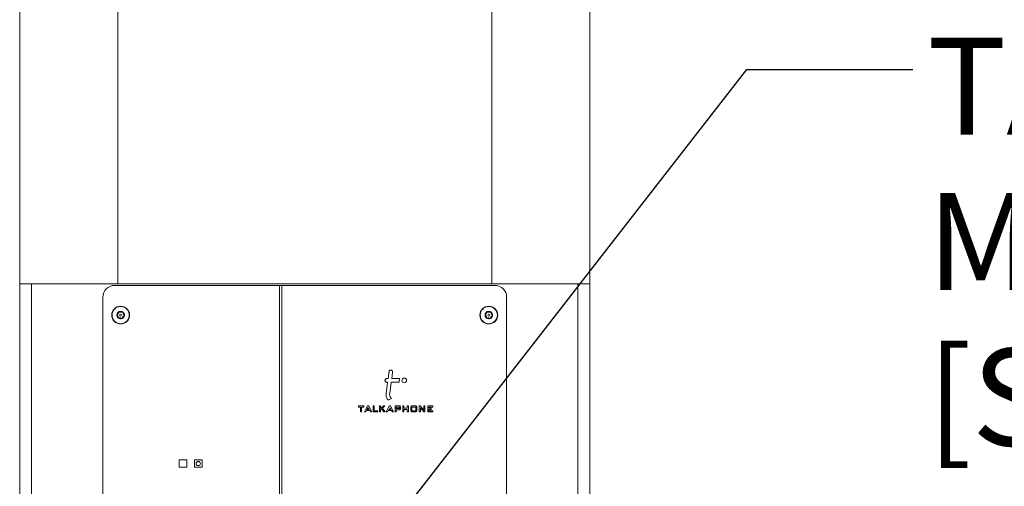
# Model space of a CAD drawing. Units: inches. Extents: x 0.3 to 21.8, y 0.2 to 16.9.
# Drawn here: x 2.7 to 4.2, y 6 to 6.7 of the extents above; entities that cross this region are included whole.
import ezdxf

# ---------------------------------------------------------------- set-up
doc = ezdxf.new("R2010")
doc.units = ezdxf.units.IN
doc.header["$MEASUREMENT"] = 0
doc.styles.add('SLDTEXTSTYLE0', font='TXT', dxfattribs={"width": 0.7})
doc.dimstyles.new('SLDDIMSTYLE3', dxfattribs={"dimtxt": 0.18, "dimasz": 0.04, "dimexe": 0, "dimexo": 0.0625, "dimgap": 0, "dimtad": 0, "dimtih": 1, "dimtoh": 1, "dimdec": 0, "dimrnd": 1e-09, "dimzin": 0, "dimdsep": 46, "dimtxsty": 'Standard', "dimblk1": 'DOT', "dimblk2": 'DOT', "dimsah": 1, "dimcen": 0.09, "dimadec": 0, "dimazin": 0, "dimtfac": 0.04, "dimtdec": 0, "dimtofl": 0, "dimtmove": 0, "dimatfit": 3, "dimldrblk": 'DOT', "dimfxl": 0, "dimfrac": 2, "dimtolj": 1, "dimtzin": 0, "dimarcsym": 0})

# ---------------------------------------------------------------- blocks, each defined once
blk = doc.blocks.new('SW_NOTE_3')
at = {"color": 0, "linetype": 'Continuous', "lineweight": 0, "char_height": 0.145833, "attachment_point": 1, "style": 'SLDTEXTSTYLE0'}
for s, insert in [('TALKAPHONE CALL STATION', (0.0212, 0.0479)), ('MODEL: VOIP-600E', (0.0212, -0.1859)), ('[SHOWN FOR ILLUSTRATIVE', (0.0212, -0.4197))]:
    blk.add_mtext(s, dxfattribs=dict(at, insert=insert))
blk = doc.blocks.new('_DOT')
at = {"color": 0, "linetype": 'ByBlock', "lineweight": -2}
blk.add_line((-0.5, 0), (-1, 0), dxfattribs=at)
at = {"color": 0, "linetype": 'ByBlock', "const_width": 0.5}
blk.add_lwpolyline([(-0.25, 0, 1), (0.25, 0, 1)], format="xyb", close=True, dxfattribs=at)

msp = doc.modelspace()

# ---------------------------------------------------------------- linework, layer by layer
at = {"color": 7, "linetype": 'Continuous', "lineweight": 15}
for p, q in [((2.67569, 6.29735), (2.67569, 10.18726)), ((3.53283, 6.29735), (3.53283, 10.18726)), ((2.67569, 6.29735), (2.67569, 5.4275)), ((2.82301, 6.29735), (2.67569, 6.29735)), ((2.69354, 6.29735), (2.69354, 5.4275)), ((2.81854, 6.29474), (3.06633, 6.29474)), ((3.38551, 6.29735), (2.82301, 6.29735)), ((3.06633, 5.47331), (3.06633, 6.29474)), ((3.0699, 6.29474), (3.06633, 6.29474)), ((3.38997, 6.29474), (3.0699, 6.29474)), ((3.0699, 5.47331), (3.0699, 6.29474)), ((3.53283, 6.29735), (3.38551, 6.29735)), ((3.51497, 6.29735), (3.51497, 5.4275)), ((3.53283, 5.4275), (3.53283, 6.29735)), ((2.80069, 5.49117), (2.80069, 6.27688)), ((3.40783, 5.49117), (3.40783, 6.27688)), ((3.22967, 6.15455), (3.22761, 6.15455)), ((3.22761, 6.14918), (3.22895, 6.14918)), ((3.23202, 6.13196), (3.23431, 6.14918)), ((3.23431, 6.14918), (3.2462, 6.14918)), ((3.24691, 6.15455), (3.23503, 6.15455)), ((3.2462, 6.14918), (3.24691, 6.15455)), ((3.22977, 6.12212), (3.23465, 6.1248)), ((3.19306, 6.11339), (3.18495, 6.11339)), ((3.18495, 6.11339), (3.18495, 6.11175)), ((3.18495, 6.11175), (3.18811, 6.11175)), ((3.18811, 6.11175), (3.18811, 6.10462)), ((3.18811, 6.10462), (3.18974, 6.10462)), ((3.18974, 6.11175), (3.19306, 6.11175)), ((3.18974, 6.10462), (3.18974, 6.11175)), ((3.19306, 6.11175), (3.19306, 6.11339)), ((3.19878, 6.11339), (3.19404, 6.10462)), ((3.19404, 6.10462), (3.19592, 6.10462)), ((3.19592, 6.10462), (3.19695, 6.10662)), ((3.19695, 6.10662), (3.20214, 6.10662)), ((3.19958, 6.11137), (3.1979, 6.10825)), ((3.1979, 6.10825), (3.20132, 6.10825)), ((3.2004, 6.11339), (3.19878, 6.11339)), ((3.20132, 6.10825), (3.19958, 6.11137)), ((3.20044, 6.11331), (3.2004, 6.11339)), ((3.2052, 6.10462), (3.20044, 6.11331)), ((3.20214, 6.10662), (3.20334, 6.10462)), ((3.20334, 6.10462), (3.2052, 6.10462)), ((3.20888, 6.11339), (3.20725, 6.11339)), ((3.20725, 6.11339), (3.20725, 6.10462)), ((3.20725, 6.10462), (3.21413, 6.10462)), ((3.20888, 6.10626), (3.20888, 6.11339)), ((3.21413, 6.10626), (3.20888, 6.10626)), ((3.21413, 6.10462), (3.21413, 6.10626)), ((3.21828, 6.11339), (3.21665, 6.11339)), ((3.21665, 6.11339), (3.21665, 6.10462)), ((3.21665, 6.10462), (3.21828, 6.10462)), ((3.22248, 6.11339), (3.21828, 6.1096)), ((3.21828, 6.1096), (3.21828, 6.11339)), ((3.21828, 6.10774), (3.2198, 6.10905)), ((3.21828, 6.10462), (3.21828, 6.10774)), ((3.2198, 6.10905), (3.22303, 6.10462)), ((3.22108, 6.1101), (3.22466, 6.11339)), ((3.22508, 6.10462), (3.22108, 6.1101)), ((3.22466, 6.11339), (3.22248, 6.11339)), ((3.22303, 6.10462), (3.22508, 6.10462)), ((3.23145, 6.11339), (3.22672, 6.10462)), ((3.22672, 6.10462), (3.22859, 6.10462)), ((3.22859, 6.10462), (3.22962, 6.10662)), ((3.22962, 6.10662), (3.23481, 6.10662)), ((3.23225, 6.11137), (3.23058, 6.10825)), ((3.23058, 6.10825), (3.23399, 6.10825)), ((3.23307, 6.11339), (3.23145, 6.11339)), ((3.23399, 6.10825), (3.23225, 6.11137)), ((3.23311, 6.11331), (3.23307, 6.11339)), ((3.23788, 6.10462), (3.23311, 6.11331)), ((3.23481, 6.10662), (3.23601, 6.10462)), ((3.23601, 6.10462), (3.23788, 6.10462)), ((3.24012, 6.11339), (3.24012, 6.10462)), ((3.24705, 6.11339), (3.24012, 6.11339)), ((3.24012, 6.10462), (3.24175, 6.10462)), ((3.24632, 6.11175), (3.24175, 6.11175)), ((3.24175, 6.11175), (3.24175, 6.10946)), ((3.24175, 6.10946), (3.24632, 6.10946)), ((3.24175, 6.10783), (3.24705, 6.10783)), ((3.24175, 6.10462), (3.24175, 6.10783)), ((3.24684, 6.11116), (3.24632, 6.11175)), ((3.24632, 6.10946), (3.24684, 6.10995)), ((3.24684, 6.10995), (3.24684, 6.11116)), ((3.24848, 6.11196), (3.24705, 6.11339)), ((3.24705, 6.10783), (3.24848, 6.10936)), ((3.24848, 6.10936), (3.24848, 6.11196)), ((3.25175, 6.11339), (3.25175, 6.10462)), ((3.25339, 6.11339), (3.25175, 6.11339)), ((3.25175, 6.10462), (3.25339, 6.10462)), ((3.25339, 6.10994), (3.25339, 6.11339)), ((3.25844, 6.10994), (3.25339, 6.10994)), ((3.25339, 6.1083), (3.25844, 6.1083)), ((3.25339, 6.10462), (3.25339, 6.1083)), ((3.26008, 6.11339), (3.25844, 6.11339)), ((3.25844, 6.11339), (3.25844, 6.10994)), ((3.25844, 6.1083), (3.25844, 6.10462)), ((3.25844, 6.10462), (3.26008, 6.10462)), ((3.26008, 6.10462), (3.26008, 6.11339)), ((3.26519, 6.11339), (3.26376, 6.11196)), ((3.26376, 6.11196), (3.26376, 6.10605)), ((3.26376, 6.10605), (3.26519, 6.10462)), ((3.27148, 6.11339), (3.26519, 6.11339)), ((3.26519, 6.10462), (3.27148, 6.10462)), ((3.26597, 6.11175), (3.26539, 6.11114)), ((3.26539, 6.11114), (3.26539, 6.10681)), ((3.26539, 6.10681), (3.26596, 6.10626)), ((3.26596, 6.10626), (3.27078, 6.10626)), ((3.27078, 6.11175), (3.26597, 6.11175)), ((3.27129, 6.11115), (3.27078, 6.11175)), ((3.27078, 6.10626), (3.27129, 6.10681)), ((3.27129, 6.10681), (3.27129, 6.11115)), ((3.27292, 6.11196), (3.27148, 6.11339)), ((3.27148, 6.10462), (3.27292, 6.10605)), ((3.27292, 6.10605), (3.27292, 6.11196)), ((3.27814, 6.11339), (3.27652, 6.11339)), ((3.27652, 6.11339), (3.27652, 6.10462)), ((3.27652, 6.10462), (3.27816, 6.10462)), ((3.27819, 6.11334), (3.27814, 6.11339)), ((3.27816, 6.11081), (3.28337, 6.10462)), ((3.27816, 6.10462), (3.27816, 6.11081)), ((3.28334, 6.1072), (3.27819, 6.11334)), ((3.28498, 6.11339), (3.28334, 6.11339)), ((3.28334, 6.11339), (3.28334, 6.1072)), ((3.28337, 6.10462), (3.28498, 6.10462)), ((3.28498, 6.10462), (3.28498, 6.11339)), ((3.28919, 6.11339), (3.28919, 6.10462)), ((3.29707, 6.11339), (3.28919, 6.11339)), ((3.28919, 6.10462), (3.29707, 6.10462)), ((3.29082, 6.11175), (3.29707, 6.11175)), ((3.29082, 6.10995), (3.29082, 6.11175)), ((3.29422, 6.10995), (3.29082, 6.10995)), ((3.29082, 6.10832), (3.29422, 6.10832)), ((3.29082, 6.10626), (3.29082, 6.10832)), ((3.29707, 6.10626), (3.29082, 6.10626)), ((3.29422, 6.10832), (3.29422, 6.10995)), ((3.29707, 6.11175), (3.29707, 6.11339)), ((3.29707, 6.10462), (3.29707, 6.10626)), ((2.91533, 6.03188), (2.91533, 6.02188)), ((2.92604, 6.0326), (2.91604, 6.0326)), ((2.92676, 6.02188), (2.92676, 6.03188)), ((2.93847, 6.03188), (2.93847, 6.02188)), ((2.94919, 6.0326), (2.93919, 6.0326)), ((2.9499, 6.02188), (2.9499, 6.03188)), ((2.91604, 6.02117), (2.92604, 6.02117)), ((2.93919, 6.02117), (2.94919, 6.02117))]:
    msp.add_line(p, q, dxfattribs=at)
at = {"color": 8, "linetype": 'Continuous', "lineweight": 15}
for p, q in [((2.82301, 6.29735), (2.82301, 10.18726)), ((3.38551, 6.29735), (3.38551, 10.18726))]:
    msp.add_line(p, q, dxfattribs=at)
at = {"color": 7, "linetype": 'Continuous', "lineweight": 15, "flags": 128}
for points in [[(3.23503, 6.15455), (3.23625, 6.16395), (3.23633, 6.16455), (3.23633, 6.16458), (3.23634, 6.16459)], [(3.22895, 6.14918), (3.22767, 6.13959), (3.22666, 6.13196)]]:
    msp.add_lwpolyline(points, dxfattribs=at)
at = {"color": 7, "linetype": 'Continuous', "lineweight": 15}
for centre, radius in [((2.82747, 6.2501), 0.01339), ((2.82747, 6.2501), 0.01293), ((3.38104, 6.2501), 0.01339), ((3.38104, 6.2501), 0.01293), ((2.82747, 6.2501), 0.00142), ((3.38104, 6.2501), 0.00142), ((3.25381, 6.15188), 0.00353), ((2.94419, 6.02688), 0.00321)]:
    msp.add_circle(centre, radius, dxfattribs=at)
for centre, radius, start, end in [((2.81854, 6.27688), 0.01786, 90, 180), ((3.38997, 6.27688), 0.01786, 0, 90), ((2.82747, 6.2501), 0.00568, 172.9787, 232.9787), ((2.82747, 6.2501), 0.00568, 112.9787, 172.9787), ((2.82747, 6.2501), 0.00568, 52.9787, 112.9787), ((2.82747, 6.2501), 0.00568, 292.9787, 352.9787), ((2.82747, 6.2501), 0.00568, 352.9787, 52.9787), ((3.38104, 6.2501), 0.00568, 173.20537, 233.20537), ((3.38104, 6.2501), 0.00568, 113.20537, 173.20537), ((3.38104, 6.2501), 0.00568, 53.20537, 113.20537), ((3.38104, 6.2501), 0.00568, 293.20537, 353.20537), ((3.38104, 6.2501), 0.00568, 353.20537, 53.20537), ((2.82747, 6.2501), 0.00568, 232.9787, 292.9787), ((3.38104, 6.2501), 0.00568, 233.20537, 293.20537), ((2.91604, 6.03188), 0.000714, 90, 180), ((2.92604, 6.03188), 0.000714, 0, 90), ((2.93919, 6.03188), 0.000714, 90, 180), ((2.94919, 6.03188), 0.000714, 0, 90), ((2.91604, 6.02188), 0.000714, 180, 270), ((2.92604, 6.02188), 0.000714, 270, 0), ((2.93919, 6.02188), 0.000714, 180, 270), ((2.94919, 6.02188), 0.000714, 270, 0)]:
    msp.add_arc(centre, radius, start, end, dxfattribs=at)
for points, knots in [([(2.82228, 6.25135), (2.82221, 6.25132), (2.82209, 6.25126), (2.82194, 6.2511), (2.82186, 6.25094), (2.82184, 6.25083), (2.82183, 6.25079)], [0, 0, 0, 0, 0.3502999, 0.6178427, 0.8431595, 1, 1, 1, 1]), ([(2.82183, 6.25079), (2.82183, 6.25077), (2.82183, 6.25069), (2.82184, 6.25056), (2.8219, 6.25037), (2.82201, 6.25023), (2.8221, 6.25016), (2.82213, 6.25014)], [0, 0, 0, 0, 0.070164, 0.275943, 0.489951, 0.8014607, 1, 1, 1, 1]), ([(2.82213, 6.25014), (2.82241, 6.24993), (2.82283, 6.24961), (2.82333, 6.24891), (2.82363, 6.24827), (2.82383, 6.24754), (2.82388, 6.24686), (2.82382, 6.24642), (2.82379, 6.24623)], [0, 0, 0, 0, 0.2564589, 0.3978506, 0.5405847, 0.6629917, 0.8557231, 1, 1, 1, 1]), ([(2.82484, 6.25474), (2.8248, 6.2544), (2.82473, 6.25387), (2.82437, 6.25309), (2.82398, 6.25251), (2.82344, 6.25197), (2.82287, 6.25159), (2.82246, 6.25142), (2.82228, 6.25135)], [0, 0, 0, 0, 0.2564005, 0.3977981, 0.5405384, 0.6629504, 0.855654, 1, 1, 1, 1]), ([(2.82525, 6.25532), (2.82522, 6.25531), (2.82513, 6.25526), (2.82501, 6.25516), (2.8249, 6.255), (2.82485, 6.25485), (2.82484, 6.25476), (2.82484, 6.25474)], [0, 0, 0, 0, 0.144537, 0.3497332, 0.5734876, 0.9127735, 1, 1, 1, 1]), ([(2.82596, 6.25521), (2.82589, 6.25527), (2.82576, 6.25535), (2.82553, 6.25539), (2.82536, 6.25537), (2.82527, 6.25533), (2.82525, 6.25532)], [0, 0, 0, 0, 0.4097776, 0.6658442, 0.9237047, 1, 1, 1, 1]), ([(2.83018, 6.2547), (2.82986, 6.25456), (2.82937, 6.25436), (2.82851, 6.25427), (2.82781, 6.25433), (2.82708, 6.25453), (2.82646, 6.25482), (2.82611, 6.2551), (2.82596, 6.25521)], [0, 0, 0, 0, 0.25647, 0.3978605, 0.5405934, 0.6629995, 0.8557361, 1, 1, 1, 1]), ([(2.8301, 6.24545), (2.83015, 6.24579), (2.83022, 6.24632), (2.83057, 6.2471), (2.83097, 6.24768), (2.8315, 6.24822), (2.83207, 6.24861), (2.83248, 6.24877), (2.83266, 6.24884)], [0, 0, 0, 0, 0.2564005, 0.39779809, 0.54053842, 0.6629504, 0.85565403, 1, 1, 1, 1]), ([(2.83089, 6.25463), (2.83088, 6.25464), (2.83081, 6.25468), (2.83069, 6.25474), (2.8305, 6.25478), (2.83032, 6.25476), (2.83022, 6.25471), (2.83018, 6.2547)], [0, 0, 0, 0, 0.062248, 0.268361, 0.4815534, 0.7903713, 1, 1, 1, 1]), ([(2.83115, 6.25396), (2.83116, 6.25404), (2.83117, 6.25417), (2.83111, 6.25437), (2.83101, 6.25453), (2.83093, 6.2546), (2.83089, 6.25463)], [0, 0, 0, 0, 0.3365798, 0.6069555, 0.8337484, 1, 1, 1, 1]), ([(2.83281, 6.25005), (2.83253, 6.25026), (2.83211, 6.25059), (2.83161, 6.25128), (2.83131, 6.25192), (2.83111, 6.25265), (2.83106, 6.25333), (2.83112, 6.25377), (2.83115, 6.25396)], [0, 0, 0, 0, 0.2564589, 0.3978506, 0.5405847, 0.6629917, 0.8557231, 1, 1, 1, 1]), ([(2.83266, 6.24884), (2.83273, 6.24888), (2.83285, 6.24893), (2.833, 6.24909), (2.83308, 6.24925), (2.8331, 6.24936), (2.83311, 6.2494)], [0, 0, 0, 0, 0.3503009, 0.6178435, 0.8431601, 1, 1, 1, 1]), ([(2.83311, 6.2494), (2.83311, 6.24942), (2.83312, 6.2495), (2.8331, 6.24964), (2.83304, 6.24982), (2.83293, 6.24996), (2.83284, 6.25003), (2.83281, 6.25005)], [0, 0, 0, 0, 0.0701646, 0.2759435, 0.4899516, 0.8014615, 1, 1, 1, 1]), ([(3.37585, 6.25133), (3.37578, 6.2513), (3.37565, 6.25124), (3.37551, 6.25108), (3.37543, 6.25092), (3.37541, 6.25081), (3.3754, 6.25077)], [0, 0, 0, 0, 0.35030086, 0.61784345, 0.84316013, 1, 1, 1, 1]), ([(3.3754, 6.25077), (3.3754, 6.25075), (3.37539, 6.25067), (3.37541, 6.25053), (3.37548, 6.25035), (3.37558, 6.25021), (3.37567, 6.25014), (3.37571, 6.25012)], [0, 0, 0, 0, 0.0701646, 0.2759435, 0.4899516, 0.8014615, 1, 1, 1, 1]), ([(3.37571, 6.25012), (3.37598, 6.24991), (3.3764, 6.24959), (3.37691, 6.24889), (3.37721, 6.24826), (3.37741, 6.24753), (3.37746, 6.24684), (3.3774, 6.2464), (3.37738, 6.24621)], [0, 0, 0, 0, 0.25645895, 0.39785057, 0.54058466, 0.66299171, 0.85572306, 1, 1, 1, 1]), ([(3.37839, 6.25473), (3.37835, 6.25439), (3.37828, 6.25386), (3.37793, 6.25307), (3.37754, 6.25249), (3.377, 6.25195), (3.37644, 6.25157), (3.37603, 6.2514), (3.37585, 6.25133)], [0, 0, 0, 0, 0.2564005, 0.3977981, 0.5405384, 0.6629504, 0.855654, 1, 1, 1, 1]), ([(3.3788, 6.25531), (3.37877, 6.2553), (3.37868, 6.25525), (3.37856, 6.25515), (3.37845, 6.25499), (3.3784, 6.25484), (3.37839, 6.25475), (3.37839, 6.25473)], [0, 0, 0, 0, 0.1445369, 0.3497331, 0.5734875, 0.9127733, 1, 1, 1, 1]), ([(3.37951, 6.25521), (3.37944, 6.25526), (3.37931, 6.25534), (3.37908, 6.25538), (3.37891, 6.25536), (3.37882, 6.25532), (3.3788, 6.25531)], [0, 0, 0, 0, 0.4097774, 0.665844, 0.9237046, 1, 1, 1, 1]), ([(3.38373, 6.25471), (3.38341, 6.25457), (3.38292, 6.25437), (3.38207, 6.25428), (3.38137, 6.25433), (3.38063, 6.25452), (3.38001, 6.25482), (3.37966, 6.25509), (3.37951, 6.25521)], [0, 0, 0, 0, 0.25647, 0.3978605, 0.5405934, 0.6629995, 0.8557361, 1, 1, 1, 1]), ([(3.38369, 6.24546), (3.38373, 6.2458), (3.3838, 6.24633), (3.38415, 6.24712), (3.38455, 6.2477), (3.38508, 6.24824), (3.38565, 6.24862), (3.38606, 6.24879), (3.38623, 6.24886)], [0, 0, 0, 0, 0.2564005, 0.3977981, 0.5405384, 0.6629504, 0.855654, 1, 1, 1, 1]), ([(3.38444, 6.25464), (3.38443, 6.25465), (3.38437, 6.2547), (3.38424, 6.25475), (3.38405, 6.25479), (3.38388, 6.25477), (3.38377, 6.25472), (3.38373, 6.25471)], [0, 0, 0, 0, 0.0622484, 0.2683615, 0.4815539, 0.790372, 1, 1, 1, 1]), ([(3.38471, 6.25398), (3.38471, 6.25405), (3.38472, 6.25419), (3.38466, 6.25439), (3.38456, 6.25454), (3.38448, 6.25461), (3.38444, 6.25464)], [0, 0, 0, 0, 0.3365806, 0.6069562, 0.8337489, 1, 1, 1, 1]), ([(3.38638, 6.25007), (3.38611, 6.25028), (3.38568, 6.2506), (3.38518, 6.2513), (3.38487, 6.25193), (3.38467, 6.25267), (3.38462, 6.25335), (3.38468, 6.25379), (3.38471, 6.25398)], [0, 0, 0, 0, 0.25645895, 0.39785057, 0.54058466, 0.66299171, 0.85572306, 1, 1, 1, 1]), ([(3.38623, 6.24886), (3.38631, 6.2489), (3.38643, 6.24895), (3.38657, 6.24911), (3.38665, 6.24927), (3.38667, 6.24938), (3.38668, 6.24942)], [0, 0, 0, 0, 0.3502999, 0.6178427, 0.8431595, 1, 1, 1, 1]), ([(3.38668, 6.24942), (3.38668, 6.24944), (3.38669, 6.24952), (3.38668, 6.24966), (3.38661, 6.24984), (3.3865, 6.24998), (3.38641, 6.25005), (3.38638, 6.25007)], [0, 0, 0, 0, 0.070164, 0.275943, 0.489951, 0.8014607, 1, 1, 1, 1]), ([(2.82379, 6.24623), (2.82378, 6.24615), (2.82377, 6.24602), (2.82383, 6.24582), (2.82393, 6.24566), (2.82402, 6.24559), (2.82405, 6.24556)], [0, 0, 0, 0, 0.3365806, 0.6069562, 0.8337489, 1, 1, 1, 1]), ([(2.82405, 6.24556), (2.82407, 6.24555), (2.82413, 6.24551), (2.82425, 6.24545), (2.82444, 6.24542), (2.82462, 6.24543), (2.82472, 6.24548), (2.82476, 6.2455)], [0, 0, 0, 0, 0.0622484, 0.2683615, 0.4815539, 0.790372, 1, 1, 1, 1]), ([(2.82476, 6.2455), (2.82508, 6.24563), (2.82557, 6.24583), (2.82643, 6.24592), (2.82713, 6.24586), (2.82786, 6.24567), (2.82848, 6.24537), (2.82883, 6.24509), (2.82898, 6.24498)], [0, 0, 0, 0, 0.25647, 0.3978605, 0.5405934, 0.6629995, 0.8557361, 1, 1, 1, 1]), ([(2.82898, 6.24498), (2.82906, 6.24492), (2.82918, 6.24484), (2.82942, 6.2448), (2.82958, 6.24483), (2.82967, 6.24486), (2.82969, 6.24487)], [0, 0, 0, 0, 0.4097774, 0.665844, 0.9237046, 1, 1, 1, 1]), ([(2.82969, 6.24487), (2.82972, 6.24489), (2.82981, 6.24493), (2.82993, 6.24503), (2.83005, 6.24519), (2.83009, 6.24534), (2.8301, 6.24543), (2.8301, 6.24545)], [0, 0, 0, 0, 0.14453692, 0.34973306, 0.57348749, 0.91277333, 1, 1, 1, 1]), ([(3.37738, 6.24621), (3.37737, 6.24614), (3.37736, 6.24601), (3.37742, 6.2458), (3.37752, 6.24565), (3.37761, 6.24558), (3.37764, 6.24555)], [0, 0, 0, 0, 0.3365798, 0.6069555, 0.8337484, 1, 1, 1, 1]), ([(3.37764, 6.24555), (3.37766, 6.24554), (3.37772, 6.24549), (3.37784, 6.24544), (3.37803, 6.2454), (3.37821, 6.24542), (3.37831, 6.24547), (3.37835, 6.24548)], [0, 0, 0, 0, 0.062248, 0.268361, 0.4815534, 0.7903713, 1, 1, 1, 1]), ([(3.37835, 6.24548), (3.37867, 6.24562), (3.37916, 6.24582), (3.38002, 6.24591), (3.38072, 6.24586), (3.38145, 6.24567), (3.38207, 6.24537), (3.38242, 6.2451), (3.38257, 6.24498)], [0, 0, 0, 0, 0.25647, 0.3978605, 0.5405934, 0.6629995, 0.8557361, 1, 1, 1, 1]), ([(3.38257, 6.24498), (3.38265, 6.24493), (3.38277, 6.24485), (3.38301, 6.24481), (3.38317, 6.24483), (3.38326, 6.24487), (3.38328, 6.24488)], [0, 0, 0, 0, 0.4097776, 0.6658442, 0.9237047, 1, 1, 1, 1]), ([(3.38328, 6.24488), (3.38332, 6.24489), (3.3834, 6.24494), (3.38352, 6.24504), (3.38364, 6.24521), (3.38368, 6.24535), (3.38369, 6.24544), (3.38369, 6.24546)], [0, 0, 0, 0, 0.144537, 0.3497332, 0.5734876, 0.9127735, 1, 1, 1, 1]), ([(3.23108, 6.16518), (3.23108, 6.16517), (3.23108, 6.16516), (3.23104, 6.16488), (3.23057, 6.16134), (3.2301, 6.15781), (3.22967, 6.15455)], [0, 0, 0, 0, 0.000375, 0.0053253, 0.0788222, 1, 1, 1, 1]), ([(3.23405, 6.16745), (3.23366, 6.16744), (3.23288, 6.16742), (3.23193, 6.16686), (3.23129, 6.16608), (3.23115, 6.16548), (3.23108, 6.16518)], [0, 0, 0, 0, 0.2862752, 0.559507, 0.7741806, 1, 1, 1, 1]), ([(3.23634, 6.16459), (3.23633, 6.16499), (3.23631, 6.16578), (3.23567, 6.16668), (3.2349, 6.16728), (3.23433, 6.16739), (3.23405, 6.16745)], [0, 0, 0, 0, 0.291366, 0.5737991, 0.7910164, 1, 1, 1, 1]), ([(3.22761, 6.15455), (3.22721, 6.1545), (3.22643, 6.1544), (3.22555, 6.15368), (3.22502, 6.1528), (3.22496, 6.15218), (3.22493, 6.15187)], [0, 0, 0, 0, 0.2837453, 0.557941, 0.7750329, 1, 1, 1, 1]), ([(3.22493, 6.15187), (3.22498, 6.15147), (3.22508, 6.15068), (3.2258, 6.14981), (3.22667, 6.14928), (3.2273, 6.14922), (3.22761, 6.14918)], [0, 0, 0, 0, 0.2836939, 0.5578822, 0.774987, 1, 1, 1, 1]), ([(3.22666, 6.13196), (3.22656, 6.13088), (3.22639, 6.12885), (3.22715, 6.12527), (3.22877, 6.12332), (3.22977, 6.12212)], [0, 0, 0, 0, 0.30237324, 0.5683865, 1, 1, 1, 1]), ([(3.23465, 6.1248), (3.2341, 6.12533), (3.23305, 6.12634), (3.23217, 6.1282), (3.23185, 6.13011), (3.23196, 6.13132), (3.23202, 6.13196)], [0, 0, 0, 0, 0.282969, 0.5445709, 0.7591266, 1, 1, 1, 1])]:
    msp.add_open_spline(points, degree=3, knots=knots, dxfattribs=at)

# ---------------------------------------------------------------- block references
at = {"color": 176, "linetype": 'Continuous', "lineweight": 0}
msp.add_blockref('SW_NOTE_3', (4.01884, 6.6194), dxfattribs=at)

# ---------------------------------------------------------------- leaders
msp.add_leader([(3.19018, 5.87516), (3.76884, 6.6194), (4.01884, 6.6194)], dimstyle='SLDDIMSTYLE3', dxfattribs=at)

doc.saveas('drawing.dxf')
